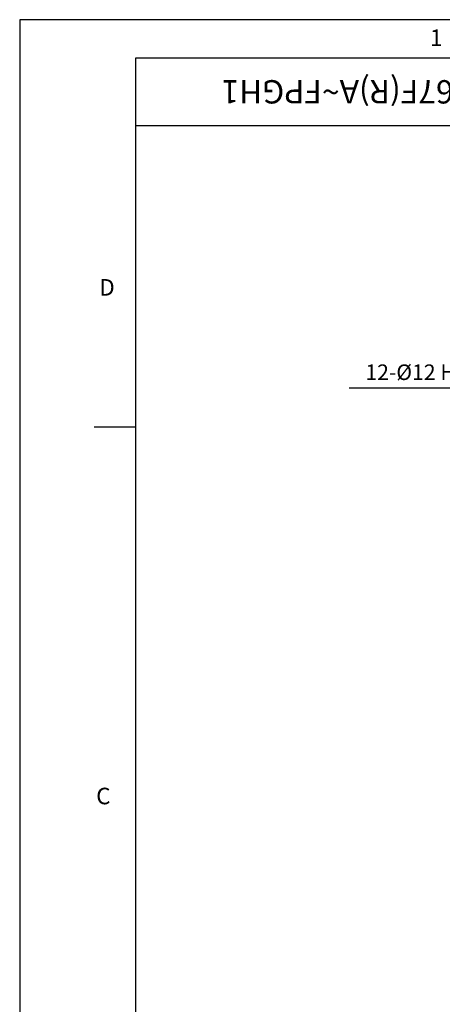
# Model space of a CAD drawing. Units: millimetres. Extents: x 0 to 4177, y -41 to 2958.
# Drawn here: x 0 to 543, y 1677 to 2943 of the extents above; entities that cross this region are included whole.
import ezdxf

# ---------------------------------------------------------------- set-up
doc = ezdxf.new("R2010")
doc.units = ezdxf.units.MM
doc.header["$LTSCALE"] = 10
doc.layers.add('DIM', color=6, linetype='Continuous')
doc.styles.add('GHS', font='romans', dxfattribs={"bigfont": 'ghs'})
doc.styles.get("Standard").update_dxf_attribs({"font": 'txt.shx', "bigfont": 'whgtxt.shx'})
doc.dimstyles.new('A0', dxfattribs={"dimtxt": 20, "dimasz": 15, "dimexe": 2, "dimexo": 0.7, "dimgap": 10, "dimtad": 1, "dimtoh": 1, "dimdec": 1, "dimdsep": 46, "dimtxsty": 'Standard', "dimcen": 0, "dimclrd": 2, "dimclre": 2, "dimclrt": 6, "dimadec": 0, "dimazin": 0, "dimtfac": 1, "dimtdec": 1, "dimtmove": 0, "dimatfit": 3, "dimfxl": 0, "dimtolj": 1, "dimarcsym": 0})

# ---------------------------------------------------------------- blocks, each defined once
blk = doc.blocks.new('*D49')
at = {"layer": 'DEFPOINTS', "color": 0}
for p in [(753, 2429.2), (759, 2418.8)]:
    blk.add_point(p, dxfattribs=at)
at = {"layer": 'DIM', "color": 2, "linetype": 'ByBlock', "lineweight": -2}
for p, q in [((423.5, 2470.2), (729.3, 2470.2)), ((729.3, 2470.2), (745.5, 2442.2)), ((759, 2418.8), (753, 2429.2)), ((766.5, 2405.8), (774, 2392.8))]:
    blk.add_line(p, q, dxfattribs=at)
at = {"layer": 'DIM', "color": 2}
for points in [[(747.6, 2443.4), (743.3, 2440.9), (753, 2429.2)], [(768.6, 2407), (764.3, 2404.5), (759, 2418.8)]]:
    blk.add_solid(points, dxfattribs=at)
at = {"layer": 'DIM', "color": 6, "insert": (571.4, 2490.2), "char_height": 20, "attachment_point": 5}
blk.add_mtext("\\A1;12-%%C12 HOLE TRHU'", dxfattribs=at)

msp = doc.modelspace()

# ---------------------------------------------------------------- linework, layer by layer
for p, q in [((4112.9714, 2893.9461), (148.6616, 2893.9461)), ((148.6616, 2893.9461), (148.6616, 49.5539)), ((148.6616, 2807.5461), (807.5586, 2807.5461)), ((95.5299, 2419.8808), (148.6616, 2419.8808))]:
    msp.add_line(p, q)
msp.add_lwpolyline([(0, 2943.5), (0, 0), (4162.5253, 0), (4162.5253, 2943.5)], close=True)

# ---------------------------------------------------------------- texts
at = {"style": 'GHS'}
for s, p in [('1', (527.4201, 2909.7899)), ('D', (102.2035, 2588.6923)), ('C', (98.2796, 1934.6568))]:
    msp.add_text(s, height=21.2527, dxfattribs=at).set_placement(p)
msp.add_text('T167F(R)A~FPGH1', height=30, rotation=180, dxfattribs=at).set_placement((604.993, 2865.7526))

# ---------------------------------------------------------------- dimensions: what is measured, and where the dimension line sits
at = {"layer": 'DIM'}
dim = msp.add_diameter_dim_2p(p1=(758.9575, 2418.7736), p2=(752.9575, 2429.1659), dimstyle='A0', override={"dimpost": "12-%%C<> HOLE TRHU'", "dimfxl": 2, "dimarcsym": 1}, dxfattribs=at)
dim.commit()
dim.dimension.update_dxf_attribs({"geometry": '*D49', "text_midpoint": (571.3758, 2470.155), "dimtype": 163})

doc.saveas('drawing.dxf')
